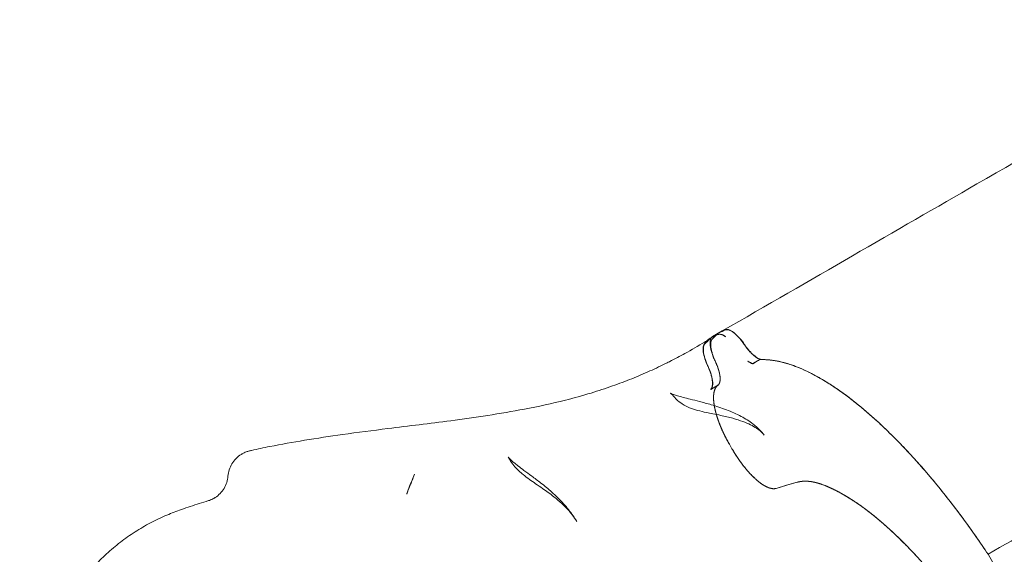
# Model space of a CAD drawing. Units: millimetres. Extents: x 73886 to 90462, y 39430 to 54317.
# Drawn here: x 79093 to 79613, y 45948 to 46231 of the extents above; entities that cross this region are included whole.
import ezdxf

# ---------------------------------------------------------------- set-up
doc = ezdxf.new("R2010")
doc.units = ezdxf.units.MM

# ---------------------------------------------------------------- blocks, each defined once
blk = doc.blocks.new('A$C508C748F')
at = {"color": 0, "linetype": 'Continuous', "lineweight": 0}
for p, q in [((-13481.43, 5659.44), (-13477.73, 5661.58)), ((-13474.94, 5663.22), (-13481.16, 5659.63)), ((-13481.16, 5659.63), (-13475.99, 5662.62)), ((-13485.19, 5656.1), (-13482.87, 5658.4)), ((-13481.77, 5659.25), (-13481.43, 5659.44)), ((-13481.15, 5658.43), (-13478.82, 5660.73)), ((-13459.97, 5645.35), (-13455.93, 5647.68)), ((-13459.97, 5645.35), (-13459.9, 5645.22)), ((-13482.07, 5631.88), (-13478.06, 5634.2)), ((-13481.97, 5631.72), (-13482.07, 5631.88)), ((-13478.03, 5634.21), (-13478.71, 5633.53)), ((-13478.12, 5634.13), (-13478.71, 5633.53)), ((-13478.03, 5634.21), (-13478.12, 5634.13)), ((-13477.97, 5634.27), (-13478.03, 5634.21)), ((-13493.27, 5622.02), (-13493.27, 5622.02)), ((-13489.11, 5620.63), (-13489.11, 5620.63)), ((-13465.05, 5614.71), (-13465.05, 5614.71)), ((-13472.25, 5602.76), (-13470.86, 5600.36)), ((-13472.25, 5602.76), (-13470.86, 5600.36)), ((-13587.93, 5593.75), (-13587.93, 5593.75)), ((-13638.88, 5586.84), (-13638.88, 5586.84)), ((-13581.27, 5586.62), (-13581.27, 5586.62)), ((-13641.44, 5580.16), (-13641.44, 5580.16)), ((-13447.44, 5579.37), (-13441.84, 5581)), ((-13447.44, 5579.37), (-13441.93, 5580.98)), ((-13441.93, 5580.98), (-13436.45, 5582.57)), ((-13441.84, 5581), (-13436.45, 5582.57)), ((-13327.98, 5531.66), (-13335.39, 5544.49)), ((-13335.39, 5544.49), (-13327.98, 5531.66))]:
    blk.add_line(p, q, dxfattribs=at)
for centre, major_axis, ratio, start_param, end_param in [((-13461.54, 5624.37), (-20.07, 34.76), 0.357677, 6.276174, 6.375975), ((-13465.03, 5658.35), (7.57, -13.11), 0.357677, 5.566325, 5.881794), ((-13461.21, 5660.81), (7.53, -13.05), 0.357677, 5.905766, 6.081975), ((-13487.61, 5635.91), (5.66, 13.89), 0.892075, 3.141575, 3.141614), ((-13487.61, 5635.91), (5.66, 13.89), 0.892075, 3.141575, 3.141594), ((-13485.13, 5635.09), (3.98, 14.46), 0.840754, 3.141492, 3.141582), ((-13485.13, 5635.09), (3.98, 14.46), 0.840755, 3.141582, 3.141596), ((-13478.18, 5633.58), (-2.88, -14.72), 0.753597, 0, 0.00002), ((-13459.76, 5628.74), (5.29, 14.04), 0.712956, 3.141571, 3.141596), ((-13459.76, 5628.74), (5.29, 14.04), 0.712956, 3.141592, 3.141596), ((-13575.38, 5601.97), (12.55, 8.22), 0.916921, 3.141587, 3.141599), ((-13575.38, 5601.97), (12.55, 8.22), 0.916921, 3.141593, 3.1416), ((-13653.27, 5591.05), (14.4, -4.21), 0.92257, 0, 0.003215), ((-13653.27, 5591.05), (14.4, -4.21), 0.92257, 6.283185, 6.283187), ((-13571.8, 5598.26), (9.47, 11.63), 0.847447, 3.141567, 3.141594), ((-13571.8, 5598.26), (9.47, 11.63), 0.847448, 3.141593, 3.141595), ((-13389.37, 5494.79), (-49.97, 86.55), 0.357677, 5.881024, 6.099835), ((-13655.25, 5586.03), (13.81, -5.86), 0.887648, 6.283177, 6.283185), ((-13655.25, 5586.03), (13.81, -5.86), 0.887648, 6.283177, 6.283191), ((-13389.37, 5494.8), (-49.97, 86.55), 0.357677, 6.099837, 6.195891), ((-13372.43, 5451.46), (-74.96, 129.84), 0.357677, 5.851091, 5.881027), ((-13372.46, 5451.54), (-74.92, 129.76), 0.357677, 5.85255, 5.881023), ((-13544.63, 5575.96), (11.56, 9.56), 0.71861, 3.141587, 3.141593)]:
    blk.add_ellipse(centre, major_axis=major_axis, ratio=ratio, start_param=start_param, end_param=end_param, dxfattribs=at)
for points, knots in [([(-13190.78, 5827.28), (-13213.42, 5814.21), (-13237.5, 5800.31), (-13262.59, 5785.82), (-13287.81, 5771.26), (-13314.05, 5756.11), (-13341.26, 5740.4), (-13384.09, 5715.67), (-13429.32, 5689.56), (-13475.99, 5662.62)], [0, 0, 0, 0, 0.278759, 0.278759, 0.278759, 0.558933, 0.558933, 0.558933, 1, 1, 1, 1]), ([(-12984.78, 5746.92), (-13009.2, 5732.82), (-13034.82, 5718.03), (-13064.9, 5700.66), (-13092.58, 5684.68), (-13121.49, 5667.99), (-13154.79, 5648.76), (-13184.75, 5631.47), (-13215.56, 5613.68), (-13270.75, 5581.81), (-13302.82, 5563.3), (-13335.39, 5544.49)], [0.0067939, 0.0067939, 0.0067939, 0.0067939, 0.25, 0.25, 0.28, 0.5, 0.5, 0.56, 0.75, 0.75, 1, 1, 1, 1]), ([(-13464.38, 5655.49), (-13464.86, 5656.19), (-13465.34, 5656.86), (-13466.33, 5658.12), (-13466.83, 5658.72), (-13467.85, 5659.84), (-13468.35, 5660.34), (-13469.09, 5661.03), (-13469.34, 5661.24), (-13469.83, 5661.65), (-13470.07, 5661.84), (-13470.79, 5662.36), (-13471.25, 5662.65), (-13471.91, 5662.99), (-13472.12, 5663.09), (-13472.54, 5663.26), (-13472.75, 5663.33), (-13473.34, 5663.48), (-13473.7, 5663.52), (-13474.37, 5663.47), (-13474.67, 5663.38), (-13474.94, 5663.22)], [0, 0, 0, 0, 0.00255878, 0.00255878, 0.00511755, 0.00511755, 0.00767633, 0.00767633, 0.00895571, 0.00895571, 0.0102351, 0.0102351, 0.01279388, 0.01279388, 0.01407326, 0.01407326, 0.01535265, 0.01535265, 0.01791143, 0.01791143, 0.0204702, 0.0204702, 0.0204702, 0.0204702]), ([(-13474.37, 5663.16), (-13474.09, 5663.27), (-13473.79, 5663.32), (-13473.12, 5663.29), (-13472.76, 5663.23), (-13472.17, 5663.03), (-13471.97, 5662.96), (-13471.57, 5662.77), (-13471.36, 5662.67), (-13470.72, 5662.31), (-13470.28, 5662.01), (-13469.59, 5661.49), (-13469.35, 5661.3), (-13468.89, 5660.9), (-13468.65, 5660.69), (-13467.94, 5660.03), (-13467.46, 5659.54), (-13466.74, 5658.74), (-13466.5, 5658.46), (-13466.02, 5657.89), (-13465.78, 5657.59), (-13465.08, 5656.69), (-13464.62, 5656.06), (-13464.16, 5655.4)], [0, 0, 0, 0, 0.125, 0.125, 0.25, 0.25, 0.3125, 0.3125, 0.375, 0.375, 0.5, 0.5, 0.5625, 0.5625, 0.625, 0.625, 0.75, 0.75, 0.8125, 0.8125, 0.875, 0.875, 1, 1, 1, 1]), ([(-13503.81, 5646.45), (-13501.07, 5647.84), (-13498.37, 5649.27), (-13492.2, 5652.68), (-13488.76, 5654.69), (-13484.61, 5657.24), (-13483.83, 5657.73), (-13483.05, 5658.22)], [0, 0, 0, 0, 10.002604, 10.002604, 23.287887, 23.287887, 26.410836, 26.410836, 26.410836, 26.410836]), ([(-13481.16, 5659.63), (-13481.42, 5659.48), (-13481.65, 5659.27), (-13482.02, 5658.72), (-13482.17, 5658.39), (-13482.39, 5657.61), (-13482.45, 5657.17), (-13482.5, 5656.19), (-13482.48, 5655.65), (-13482.36, 5654.48), (-13482.26, 5653.87), (-13481.97, 5652.57), (-13481.79, 5651.89), (-13481.34, 5650.46), (-13481.08, 5649.74), (-13480.49, 5648.26), (-13480.16, 5647.52), (-13479.8, 5646.76)], [0.00000002, 0.00000002, 0.00000002, 0.00000002, 0.00253984, 0.00253984, 0.00507968, 0.00507968, 0.00761952, 0.00761952, 0.01015935, 0.01015935, 0.01269919, 0.01269919, 0.01523903, 0.01523903, 0.01777887, 0.01777887, 0.02031871, 0.02031871, 0.02031871, 0.02031871]), ([(-13479.59, 5646.33), (-13479.9, 5647.01), (-13480.19, 5647.69), (-13480.71, 5649.01), (-13480.94, 5649.66), (-13481.25, 5650.63), (-13481.34, 5650.94), (-13481.51, 5651.56), (-13481.59, 5651.87), (-13481.79, 5652.75), (-13481.89, 5653.32), (-13482, 5654.13), (-13482.03, 5654.39), (-13482.06, 5654.9), (-13482.07, 5655.14), (-13482.07, 5655.84), (-13482.04, 5656.27), (-13481.9, 5657.04), (-13481.79, 5657.39), (-13481.52, 5657.98), (-13481.35, 5658.23), (-13481.15, 5658.43)], [0, 0, 0, 0, 0.125, 0.125, 0.25, 0.25, 0.3125, 0.3125, 0.375, 0.375, 0.5, 0.5, 0.5625, 0.5625, 0.625, 0.625, 0.75, 0.75, 0.875, 0.875, 1, 1, 1, 1]), ([(-13478.41, 5660.83), (-13477.89, 5661.03), (-13477.26, 5661.02), (-13476.35, 5660.75), (-13476.17, 5660.68), (-13475.79, 5660.52), (-13475.2, 5660.24), (-13474.58, 5659.85), (-13474.15, 5659.55)], [0, 0, 0, 0, 0.2366625, 0.2366625, 0.2958281, 0.2958281, 0.3549937, 0.473325, 0.473325, 0.473325, 0.473325]), ([(-13474.15, 5659.55), (-13474.97, 5660.11), (-13475.73, 5660.5), (-13477.13, 5660.9), (-13477.73, 5660.9), (-13478.24, 5660.7)], [0.01578992, 0.01578992, 0.01578992, 0.01578992, 0.02023762, 0.02023762, 0.02468532, 0.02468532, 0.02468532, 0.02468532]), ([(-13483.63, 5644), (-13484.26, 5645.36), (-13484.78, 5646.69), (-13485.59, 5649.26), (-13485.87, 5650.44), (-13486.08, 5652.07), (-13486.13, 5652.82), (-13486.11, 5653.49), (-13486.07, 5653.92), (-13486.05, 5654.12), (-13485.87, 5655.1), (-13485.6, 5655.7), (-13485.19, 5656.1)], [0, 0, 0, 0, 0.25, 0.25, 0.5, 0.5, 0.625, 0.6875, 0.6875, 0.75, 0.75, 1, 1, 1, 1]), ([(-13485.08, 5655.94), (-13485.28, 5655.74), (-13485.45, 5655.49), (-13485.73, 5654.9), (-13485.83, 5654.56), (-13485.93, 5653.98), (-13485.96, 5653.77), (-13486, 5653.34), (-13486, 5653.12), (-13486, 5652.42), (-13485.97, 5651.92), (-13485.87, 5651.11), (-13485.82, 5650.83), (-13485.72, 5650.26), (-13485.66, 5649.96), (-13485.45, 5649.07), (-13485.28, 5648.46), (-13484.88, 5647.18), (-13484.64, 5646.52), (-13484.12, 5645.18), (-13483.83, 5644.51), (-13483.52, 5643.83)], [0, 0, 0, 0, 0.00229758, 0.00229758, 0.00459515, 0.00459515, 0.00574394, 0.00574394, 0.00689273, 0.00689273, 0.0091903, 0.0091903, 0.01033909, 0.01033909, 0.01148788, 0.01148788, 0.01378546, 0.01378546, 0.01608303, 0.01608303, 0.01838061, 0.01838061, 0.01838061, 0.01838061]), ([(-13464.16, 5655.4), (-13463.48, 5654.39), (-13462.77, 5653.47), (-13461.88, 5652.4), (-13461.7, 5652.19), (-13461.33, 5651.78), (-13461.15, 5651.58), (-13460.61, 5651), (-13460.25, 5650.64), (-13459.54, 5649.97), (-13459.19, 5649.67), (-13458.49, 5649.11), (-13458.14, 5648.85), (-13457.14, 5648.19), (-13456.51, 5647.87), (-13455.93, 5647.68)], [0, 0, 0, 0, 0.25, 0.25, 0.3125, 0.3125, 0.375, 0.375, 0.5, 0.5, 0.625, 0.625, 0.75, 0.75, 1, 1, 1, 1]), ([(-13725.05, 5599.45), (-13721.8, 5600.17), (-13718.54, 5600.85), (-13709.2, 5602.71), (-13703.1, 5603.8), (-13690.3, 5605.91), (-13683.6, 5606.91), (-13668.89, 5608.97), (-13660.89, 5609.99), (-13641.8, 5612.38), (-13630.71, 5613.72), (-13606.58, 5616.91), (-13593.52, 5618.83), (-13573.35, 5622.66), (-13566.11, 5624.21), (-13554.4, 5627.18), (-13549.85, 5628.44), (-13541.55, 5630.98), (-13537.77, 5632.23), (-13530.59, 5634.77), (-13527.17, 5636.06), (-13520.57, 5638.7), (-13517.38, 5640.06), (-13511.18, 5642.85), (-13508.16, 5644.28), (-13504.82, 5645.94), (-13504.43, 5646.14), (-13504.04, 5646.33)], [0, 0, 0, 0, 10.000691, 10.000691, 28.61346, 28.61346, 49.007732, 49.007732, 73.327877, 73.327877, 106.985797, 106.985797, 146.737667, 146.737667, 169.145524, 169.145524, 183.663047, 183.663047, 196.069859, 196.069859, 207.717892, 207.717892, 219.033366, 219.033366, 230.300583, 230.300583, 231.791377, 231.791377, 231.791377, 231.791377]), ([(-13477.57, 5634.85), (-13477.55, 5634.88), (-13477.54, 5634.92), (-13477.38, 5635.25), (-13477.28, 5635.59), (-13477.17, 5636.18), (-13477.15, 5636.38), (-13477.11, 5636.81), (-13477.1, 5637.03), (-13477.1, 5637.73), (-13477.14, 5638.24), (-13477.24, 5639.04), (-13477.28, 5639.32), (-13477.39, 5639.89), (-13477.45, 5640.18), (-13477.65, 5641.08), (-13477.82, 5641.69), (-13478.22, 5642.96), (-13478.46, 5643.63), (-13478.98, 5644.97), (-13479.27, 5645.64), (-13479.59, 5646.33)], [0.1092131, 0.1092131, 0.1092131, 0.1092131, 0.125, 0.125, 0.25, 0.25, 0.3125, 0.3125, 0.375, 0.375, 0.5, 0.5, 0.5625, 0.5625, 0.625, 0.625, 0.75, 0.75, 0.875, 0.875, 1, 1, 1, 1]), ([(-13462.41, 5646.69), (-13461.97, 5646.36), (-13461.54, 5646.09), (-13460.73, 5645.64), (-13460.34, 5645.47), (-13459.97, 5645.35)], [0.6815887, 0.6815887, 0.6815887, 0.6815887, 0.8407944, 0.8407944, 1, 1, 1, 1]), ([(-13482.07, 5631.88), (-13481.67, 5632.28), (-13481.39, 5632.87), (-13481.11, 5634.43), (-13481.11, 5635.35), (-13481.32, 5636.98), (-13481.47, 5637.83), (-13481.7, 5638.74), (-13481.87, 5639.36), (-13481.96, 5639.67), (-13482.47, 5641.29), (-13482.99, 5642.62), (-13483.63, 5644)], [0, 0, 0, 0, 0.25, 0.25, 0.5, 0.5, 0.625, 0.6875, 0.6875, 0.75, 0.75, 1, 1, 1, 1]), ([(-13481.97, 5631.72), (-13481.77, 5631.91), (-13481.6, 5632.16), (-13481.32, 5632.75), (-13481.22, 5633.09), (-13481.11, 5633.67), (-13481.08, 5633.88), (-13481.05, 5634.31), (-13481.04, 5634.53), (-13481.04, 5635.23), (-13481.07, 5635.73), (-13481.17, 5636.54), (-13481.22, 5636.82), (-13481.32, 5637.39), (-13481.38, 5637.68), (-13481.59, 5638.57), (-13481.75, 5639.19), (-13482.15, 5640.46), (-13482.39, 5641.12), (-13482.91, 5642.47), (-13483.2, 5643.14), (-13483.52, 5643.83)], [0.0000039, 0.0000039, 0.0000039, 0.0000039, 0.00230184, 0.00230184, 0.00459978, 0.00459978, 0.00574875, 0.00574875, 0.00689771, 0.00689771, 0.00919565, 0.00919565, 0.01034462, 0.01034462, 0.01149359, 0.01149359, 0.01379153, 0.01379153, 0.01608947, 0.01608947, 0.01838741, 0.01838741, 0.01838741, 0.01838741]), ([(-13501.57, 5627.92), (-13502.01, 5628.47), (-13502.44, 5628.89), (-13503.14, 5629.49), (-13503.41, 5629.67), (-13503.58, 5629.78), (-13503.61, 5629.79), (-13503.61, 5629.79), (-13503.59, 5629.78), (-13503.46, 5629.72), (-13503.27, 5629.63), (-13502.68, 5629.37), (-13502.25, 5629.2), (-13501.16, 5628.81), (-13500.46, 5628.59), (-13498.81, 5628.08), (-13497.79, 5627.8), (-13495.52, 5627.19), (-13494.25, 5626.87), (-13491.38, 5626.15), (-13489.74, 5625.75), (-13486.04, 5624.79), (-13483.94, 5624.22), (-13479.16, 5622.81), (-13476.46, 5621.94), (-13471.14, 5619.91), (-13468.53, 5618.76), (-13463.81, 5616.24), (-13461.7, 5614.93), (-13458.1, 5612.17), (-13456.57, 5610.79), (-13454.71, 5608.71), (-13454.27, 5608.17), (-13453.84, 5607.6)], [0, 0, 0, 0, 3.589742, 3.589742, 7.080105, 7.080105, 8.78096, 8.78096, 10.211964, 10.211964, 13.758676, 13.758676, 17.890417, 17.890417, 22.641559, 22.641559, 28.249594, 28.249594, 34.284059, 34.284059, 41.300511, 41.300511, 49.928836, 49.928836, 60.735853, 60.735853, 71.353489, 71.353489, 80.321781, 80.321781, 87.428862, 87.428862, 89.79565, 89.79565, 89.79565, 89.79565]), ([(-13496.21, 5623.43), (-13496.52, 5623.61), (-13496.84, 5623.8), (-13498.25, 5624.71), (-13499.38, 5625.59), (-13500.79, 5627.02), (-13501.19, 5627.46), (-13501.57, 5627.92)], [4.290433, 4.290433, 4.290433, 4.290433, 5.655806, 5.655806, 10.423731, 10.423731, 12.407055, 12.407055, 12.407055, 12.407055]), ([(-13481.06, 5618.86), (-13482.13, 5619.07), (-13483.22, 5619.28), (-13485.89, 5619.83), (-13487.49, 5620.18), (-13489.11, 5620.63)], [0, 0, 0, 0, 5.000112, 5.000112, 12.379091, 12.379091, 12.379091, 12.379091]), ([(-13465.05, 5614.71), (-13466.75, 5615.35), (-13468.55, 5615.92), (-13472.5, 5617.02), (-13474.65, 5617.53), (-13478.24, 5618.3), (-13479.65, 5618.58), (-13481.06, 5618.86)], [0, 0, 0, 0, 9.032468, 9.032468, 19.264444, 19.264444, 25.933106, 25.933106, 25.933106, 25.933106]), ([(-13453.84, 5607.6), (-13454.27, 5608.16), (-13454.82, 5608.76), (-13456.17, 5609.97), (-13456.98, 5610.59), (-13458.83, 5611.81), (-13459.9, 5612.42), (-13462.29, 5613.6), (-13463.64, 5614.18), (-13465.05, 5614.71)], [0, 0, 0, 0, 6.335361, 6.335361, 12.730578, 12.730578, 19.508005, 19.508005, 26.920493, 26.920493, 26.920493, 26.920493]), ([(-13730.41, 5597.35), (-13730.37, 5597.38), (-13730.32, 5597.41), (-13730.18, 5597.5), (-13730.07, 5597.56), (-13729.75, 5597.74), (-13729.53, 5597.86), (-13728.65, 5598.32), (-13727.95, 5598.61), (-13727.04, 5598.92), (-13726.77, 5599.01), (-13726.21, 5599.17), (-13725.93, 5599.24), (-13725.48, 5599.35), (-13725.29, 5599.4), (-13725.1, 5599.44)], [0, 0, 0, 0, 0.169034, 0.169034, 0.543882, 0.543882, 1.2984, 1.2984, 3.585348, 3.585348, 4.61712, 4.61712, 6.00904, 6.00904, 7.153209, 7.153209, 7.153209, 7.153209]), ([(-13737.45, 5585.8), (-13737.36, 5586.96), (-13737.13, 5588.11), (-13736.42, 5590.32), (-13735.93, 5591.38), (-13734.73, 5593.36), (-13734.01, 5594.29), (-13732.36, 5595.97), (-13731.41, 5596.74), (-13730.38, 5597.37)], [0, 0, 0, 0, 3.487255, 3.487255, 6.958321, 6.958321, 10.429485, 10.429485, 14.04944, 14.04944, 14.04944, 14.04944]), ([(-13589.13, 5595.79), (-13589.19, 5595.91), (-13589.21, 5595.94), (-13589.21, 5595.94), (-13589.21, 5595.93), (-13589.17, 5595.88), (-13589.03, 5595.7), (-13588.58, 5595.18), (-13588.27, 5594.86), (-13587.45, 5594.07), (-13586.93, 5593.61), (-13585.63, 5592.52), (-13584.89, 5591.92), (-13583.11, 5590.53), (-13582.04, 5589.73), (-13579.62, 5587.94), (-13578.24, 5586.94), (-13575.21, 5584.71), (-13573.55, 5583.47), (-13569.98, 5580.66), (-13568.07, 5579.08), (-13564.05, 5575.48), (-13561.95, 5573.42), (-13558.17, 5569.24), (-13556.47, 5567.17), (-13554.22, 5563.92), (-13553.57, 5562.92), (-13552.97, 5561.88)], [0, 0, 0, 0, 3.510583, 3.510583, 4.302991, 4.302991, 9.04267, 9.04267, 13.569505, 13.569505, 18.785097, 18.785097, 24.244445, 24.244445, 30.850329, 30.850329, 38.423276, 38.423276, 46.955939, 46.955939, 56.731144, 56.731144, 67.968267, 67.968267, 78.007968, 78.007968, 82.258342, 82.258342, 82.258342, 82.258342]), ([(-13581.27, 5586.62), (-13582.82, 5587.88), (-13584.31, 5589.25), (-13586.49, 5591.73), (-13587.24, 5592.69), (-13587.93, 5593.75)], [0, 0, 0, 0, 8.908549, 8.908549, 13.853114, 13.853114, 13.853114, 13.853114]), ([(-13744.29, 5574.47), (-13743.32, 5575.09), (-13742.42, 5575.83), (-13740.81, 5577.47), (-13740.11, 5578.39), (-13738.92, 5580.36), (-13738.44, 5581.43), (-13737.76, 5583.6), (-13737.54, 5584.7), (-13737.45, 5585.8)], [0, 0, 0, 0, 3.489626, 3.489626, 6.950592, 6.950592, 10.464551, 10.464551, 13.865714, 13.865714, 13.865714, 13.865714]), ([(-13642.93, 5576.32), (-13642.44, 5577.84), (-13641.91, 5579.26), (-13640.92, 5581.73), (-13640.45, 5582.83), (-13639.67, 5584.71), (-13639.35, 5585.5), (-13639, 5586.46), (-13638.9, 5586.77), (-13638.85, 5586.94)], [0, 0, 0, 0, 7.251069, 7.251069, 14.034323, 14.034323, 20.548549, 20.548549, 24.752199, 24.752199, 24.752199, 24.752199]), ([(-13638.88, 5586.84), (-13639.23, 5585.63), (-13639.64, 5584.52), (-13640.22, 5583.04), (-13640.41, 5582.58), (-13640.75, 5581.78), (-13640.9, 5581.44), (-13641.18, 5580.78), (-13641.31, 5580.46), (-13641.44, 5580.16)], [0, 0, 0, 0, 5.91309, 5.91309, 8.846613, 8.846613, 11.17181, 11.17181, 13.500721, 13.500721, 13.500721, 13.500721]), ([(-13560.47, 5570.96), (-13561.93, 5572.34), (-13563.47, 5573.66), (-13567.01, 5576.47), (-13569.03, 5577.92), (-13572.32, 5580.19), (-13573.52, 5581), (-13575.82, 5582.59), (-13576.93, 5583.35), (-13579.12, 5584.94), (-13580.17, 5585.73), (-13581.27, 5586.62)], [0, 0, 0, 0, 10.003891, 10.003891, 22.26209, 22.26209, 29.148581, 29.148581, 35.466982, 35.466982, 41.788804, 41.788804, 41.788804, 41.788804]), ([(-13641.44, 5580.16), (-13641.96, 5578.95), (-13642.41, 5577.85), (-13642.81, 5576.68), (-13642.87, 5576.49), (-13642.93, 5576.31)], [0.000034, 0.000034, 0.000034, 0.000034, 9.130228, 9.130228, 10.919852, 10.919852, 10.919852, 10.919852]), ([(-13762.11, 5568.19), (-13758.97, 5569.29), (-13755.81, 5570.35), (-13750.99, 5571.88), (-13749.35, 5572.39), (-13747.7, 5572.89)], [0, 0, 0, 0, 10.000915, 10.000915, 15.165099, 15.165099, 15.165099, 15.165099]), ([(-13747.7, 5572.89), (-13747.45, 5572.97), (-13747.1, 5573.08), (-13746.3, 5573.4), (-13745.87, 5573.59), (-13745.12, 5573.98), (-13744.81, 5574.16), (-13744.5, 5574.35)], [0, 0, 0, 0, 1.951375, 1.951375, 3.669843, 3.669843, 4.853509, 4.853509, 4.853509, 4.853509]), ([(-13842.01, 5353.07), (-13842.57, 5356.29), (-13843.1, 5359.51), (-13844.2, 5366.82), (-13844.74, 5370.91), (-13845.7, 5379.09), (-13846.12, 5383.2), (-13846.8, 5391.41), (-13847.06, 5395.51), (-13847.45, 5403.73), (-13847.56, 5407.84), (-13847.63, 5416.04), (-13847.58, 5420.13), (-13847.32, 5428.26), (-13847.1, 5432.3), (-13846.48, 5440.35), (-13846.08, 5444.35), (-13845.1, 5452.26), (-13844.51, 5456.18), (-13843.14, 5463.91), (-13842.36, 5467.72), (-13840.6, 5475.24), (-13839.62, 5478.94), (-13837.45, 5486.19), (-13836.27, 5489.75), (-13833.7, 5496.69), (-13832.32, 5500.08), (-13829.35, 5506.66), (-13827.77, 5509.87), (-13824.41, 5516.06), (-13822.64, 5519.05), (-13818.91, 5524.81), (-13816.96, 5527.57), (-13812.88, 5532.88), (-13810.75, 5535.42), (-13806.34, 5540.25), (-13804.05, 5542.54), (-13799.33, 5546.89), (-13796.89, 5548.94), (-13791.86, 5552.82), (-13789.27, 5554.64), (-13783.95, 5558.06), (-13781.21, 5559.65), (-13775.59, 5562.61), (-13772.71, 5563.98), (-13767.25, 5566.3), (-13764.71, 5567.29), (-13762.11, 5568.19)], [0, 0, 0, 0, 10.003037, 10.003037, 22.782403, 22.782403, 35.774673, 35.774673, 48.963787, 48.963787, 62.407795, 62.407795, 76.06839, 76.06839, 89.89818, 89.89818, 103.956893, 103.956893, 118.150182, 118.150182, 132.443835, 132.443835, 146.832529, 146.832529, 161.239983, 161.239983, 175.591613, 175.591613, 189.877198, 189.877198, 203.982593, 203.982593, 217.891076, 217.891076, 231.606129, 231.606129, 245.082242, 245.082242, 258.375319, 258.375319, 271.56228, 271.56228, 284.66701, 284.66701, 297.798963, 297.798963, 308.920147, 308.920147, 308.920147, 308.920147]), ([(-13552.97, 5561.88), (-13553.65, 5563.05), (-13554.46, 5564.22), (-13555.64, 5565.73), (-13555.91, 5566.07), (-13556.19, 5566.4)], [0, 0, 0, 0, 7.687939, 7.687939, 9.879833, 9.879833, 9.879833, 9.879833])]:
    blk.add_open_spline(points, degree=3, knots=knots, dxfattribs=at)
for points in [[(-13478.82, 5660.73), (-13478.48, 5661.08), (-13478.1, 5661.37), (-13477.68, 5661.61)], [(-13477.68, 5661.61), (-13476.63, 5662.19), (-13475.52, 5662.71), (-13474.37, 5663.16)], [(-13482.67, 5658.31), (-13483.48, 5657.52), (-13484.28, 5656.73), (-13485.08, 5655.94)], [(-13483.05, 5658.22), (-13482.63, 5658.48), (-13482.22, 5658.75), (-13481.8, 5659.01)], [(-13482.87, 5658.4), (-13482.53, 5658.73), (-13482.17, 5659.02), (-13481.77, 5659.25)], [(-13481.77, 5659.25), (-13481.75, 5659.25), (-13481.74, 5659.26), (-13481.72, 5659.27)], [(-13481.72, 5659.27), (-13480.66, 5659.86), (-13479.56, 5660.38), (-13478.41, 5660.83)], [(-13478.24, 5660.7), (-13479.37, 5660.27), (-13480.46, 5659.76), (-13481.52, 5659.18)], [(-13504.04, 5646.33), (-13503.96, 5646.37), (-13503.88, 5646.41), (-13503.8, 5646.45)], [(-13503.8, 5646.45), (-13503.8, 5646.45), (-13503.81, 5646.45), (-13503.81, 5646.45)], [(-13455.93, 5647.68), (-13457.24, 5646.85), (-13458.56, 5646.03), (-13459.9, 5645.22)], [(-13481.97, 5631.72), (-13481.82, 5631.81), (-13481.67, 5631.9), (-13481.53, 5631.99)], [(-13478.06, 5634.2), (-13479.21, 5633.45), (-13480.37, 5632.72), (-13481.53, 5631.99)], [(-13478.03, 5634.21), (-13477.85, 5634.39), (-13477.7, 5634.6), (-13477.57, 5634.85)], [(-13501.57, 5627.92), (-13501.57, 5627.92), (-13501.57, 5627.92), (-13501.57, 5627.92)], [(-13496.21, 5623.43), (-13496.21, 5623.43), (-13496.21, 5623.43), (-13496.21, 5623.43)], [(-13493.27, 5622.02), (-13494.23, 5622.41), (-13495.22, 5622.87), (-13496.21, 5623.43)], [(-13489.11, 5620.63), (-13490.48, 5621), (-13491.85, 5621.44), (-13493.27, 5622.01)], [(-13453.84, 5607.61), (-13453.84, 5607.61), (-13453.84, 5607.61), (-13453.84, 5607.61)], [(-13725.1, 5599.44), (-13725.08, 5599.44), (-13725.06, 5599.45), (-13725.05, 5599.45)], [(-13725.05, 5599.45), (-13725.05, 5599.45), (-13725.05, 5599.45), (-13725.05, 5599.45)], [(-13730.41, 5597.35), (-13730.4, 5597.36), (-13730.39, 5597.36), (-13730.38, 5597.37)], [(-13589.13, 5595.79), (-13589.13, 5595.79), (-13589.13, 5595.79), (-13589.13, 5595.79)], [(-13587.93, 5593.75), (-13588.36, 5594.4), (-13588.76, 5595.08), (-13589.12, 5595.79)], [(-13737.45, 5585.8), (-13737.45, 5585.8), (-13737.45, 5585.8), (-13737.45, 5585.8)], [(-13638.85, 5586.94), (-13638.85, 5586.92), (-13638.86, 5586.9), (-13638.86, 5586.88)], [(-13744.5, 5574.35), (-13744.43, 5574.39), (-13744.36, 5574.43), (-13744.29, 5574.47)], [(-13642.93, 5576.32), (-13642.93, 5576.31), (-13642.93, 5576.31), (-13642.93, 5576.31)], [(-13556.19, 5566.4), (-13557.5, 5567.99), (-13558.95, 5569.52), (-13560.47, 5570.96)], [(-13552.97, 5561.88), (-13552.97, 5561.88), (-13552.97, 5561.88), (-13552.97, 5561.88)]]:
    blk.add_open_spline(points, degree=3, dxfattribs=at)
for points, weights in [([(-13454.91, 5647.48), (-13457.41, 5647.46), (-13460.96, 5650.46), (-13464.38, 5655.49)], [1, 0.889507811958, 0.889507811958, 1]), ([(-13479.8, 5646.76), (-13476.98, 5640.85), (-13476.28, 5636.09), (-13477.97, 5634.27)], [1, 0.874507830186, 0.874507830186, 1]), ([(-13335.39, 5544.49), (-13377.78, 5608.23), (-13422.97, 5647.8), (-13454.91, 5647.48)], [1, 0.867552762789, 0.847697221281, 0.940433375478]), ([(-13454.55, 5647.48), (-13454.62, 5647.48), (-13454.69, 5647.48), (-13454.76, 5647.48)], [0.939285875025, 0.93950492629, 0.939724618597, 0.939944951947]), ([(-13335.39, 5544.49), (-13377.57, 5607.92), (-13422.58, 5647.47), (-13454.55, 5647.48)], [1, 0.868101820486, 0.84786377777, 0.939285871853]), ([(-13478.72, 5633.54), (-13483.05, 5629.38), (-13480.44, 5616.94), (-13472.25, 5602.76)], [0.999999610587, 0.824851557874, 0.824851687678, 1]), ([(-13480.18, 5630.91), (-13480.43, 5630.03), (-13480.57, 5629.01), (-13480.6, 5627.84)], [0.924146413814, 0.909259824725, 0.897367554714, 0.888469603781]), ([(-13479.53, 5632.48), (-13479.79, 5632.03), (-13480.01, 5631.51), (-13480.18, 5630.91)], [0.959415275411, 0.946220563471, 0.934464276272, 0.924146413814]), ([(-13478.72, 5633.54), (-13479.02, 5633.25), (-13479.3, 5632.89), (-13479.53, 5632.48)], [0.999999554923, 0.985225189707, 0.971697096537, 0.959415275411]), ([(-13480.6, 5627.84), (-13480.63, 5626.63), (-13480.54, 5625.28), (-13480.32, 5623.81)], [0.888469603781, 0.879397156332, 0.873437621909, 0.870591000511]), ([(-13480.32, 5623.81), (-13480.12, 5622.46), (-13479.82, 5621.01), (-13479.41, 5619.49)], [0.870591000511, 0.867980440685, 0.86798791236, 0.870613415537]), ([(-13479.41, 5619.49), (-13478.97, 5617.84), (-13478.42, 5616.13), (-13477.77, 5614.37)], [0.870613415537, 0.873473627485, 0.879440874857, 0.888515157653]), ([(-13477.77, 5614.37), (-13477.14, 5612.68), (-13476.42, 5610.97), (-13475.63, 5609.25)], [0.888515157653, 0.897415888347, 0.909305942478, 0.924185320048]), ([(-13475.63, 5609.25), (-13474.6, 5607.04), (-13473.47, 5604.87), (-13472.25, 5602.76)], [0.924185320048, 0.944101298189, 0.969372858173, 1]), ([(-13470.86, 5600.36), (-13462.67, 5586.17), (-13453.21, 5577.69), (-13447.44, 5579.37)], [1, 0.824851557873, 0.824851557873, 1]), ([(-13470.86, 5600.36), (-13469.65, 5598.24), (-13468.33, 5596.17), (-13466.92, 5594.18)], [1, 0.96937268371, 0.944101010277, 0.924184979702]), ([(-13466.92, 5594.18), (-13465.84, 5592.63), (-13464.71, 5591.16), (-13463.56, 5589.77)], [0.924184979702, 0.909305209422, 0.897414938693, 0.888514167515]), ([(-13463.56, 5589.77), (-13462.37, 5588.32), (-13461.16, 5586.99), (-13459.95, 5585.79)], [0.888514167515, 0.879439599661, 0.873472417234, 0.870612620236]), ([(-13459.95, 5585.79), (-13458.84, 5584.68), (-13457.74, 5583.69), (-13456.66, 5582.84)], [0.870612620236, 0.867987461051, 0.86798070191, 0.870592342812]), ([(-13456.66, 5582.84), (-13455.5, 5581.92), (-13454.38, 5581.16), (-13453.31, 5580.58)], [0.870592342812, 0.873440097307, 0.879401103033, 0.88847535999]), ([(-13453.31, 5580.58), (-13452.29, 5580.03), (-13451.33, 5579.64), (-13450.45, 5579.42)], [0.88847535999, 0.897374522477, 0.909267950389, 0.924155643723]), ([(-13450.45, 5579.42), (-13449.3, 5579.13), (-13448.3, 5579.12), (-13447.44, 5579.37)], [0.924155643723, 0.94407619179, 0.969357643882, 1]), ([(-13436.45, 5582.57), (-13435.74, 5582.78), (-13435, 5582.93), (-13434.23, 5583.03)], [1, 0.998409590218, 0.997126143798, 0.99614966074]), ([(-13434.23, 5583.03), (-13433.72, 5583.1), (-13433.2, 5583.14), (-13432.67, 5583.16)], [0.99614966074, 0.995506351364, 0.994996270409, 0.994619417875]), ([(-13432.67, 5583.16), (-13432.15, 5583.18), (-13431.62, 5583.17), (-13431.07, 5583.15)], [0.994619417875, 0.994248679123, 0.994006881055, 0.993894023669]), ([(-13431.07, 5583.15), (-13430.59, 5583.12), (-13430.11, 5583.08), (-13429.61, 5583.02)], [0.993894023669, 0.993795226593, 0.993795243449, 0.993894074236]), ([(-13429.61, 5583.02), (-13429.01, 5582.95), (-13428.39, 5582.85), (-13427.76, 5582.72)], [0.993894074236, 0.994015623688, 0.994286638202, 0.994707117778]), ([(-13427.76, 5582.72), (-13427.33, 5582.64), (-13426.89, 5582.54), (-13426.44, 5582.43)], [0.994707117778, 0.994996310161, 0.995356203223, 0.995786796962]), ([(-13426.44, 5582.43), (-13425.4, 5582.16), (-13424.33, 5581.83), (-13423.23, 5581.44)], [0.995786796962, 0.996799855372, 0.998204256385, 1]), ([(-13421.16, 5580.64), (-13419.21, 5579.85), (-13417.21, 5578.92), (-13415.14, 5577.85)], [0.992098240162, 0.985008744099, 0.978473834901, 0.972493512567]), ([(-13421.05, 5580.59), (-13392.97, 5569.13), (-13359.37, 5533.83), (-13329.94, 5485)], [0.99170043762, 0.898916680334, 0.901683201128, 1]), ([(-13415.14, 5577.85), (-13413.34, 5576.91), (-13411.5, 5575.87), (-13409.62, 5574.72)], [0.972493512567, 0.967318221935, 0.962558258032, 0.958213620857]), ([(-13409.62, 5574.72), (-13407.84, 5573.63), (-13406.03, 5572.46), (-13404.2, 5571.18)], [0.958213620857, 0.954141016078, 0.950433356273, 0.947090641441]), ([(-13404.2, 5571.18), (-13402.43, 5569.96), (-13400.64, 5568.66), (-13398.83, 5567.27)], [0.947090641441, 0.943897756439, 0.941037833905, 0.938510873841]), ([(-13398.83, 5567.27), (-13396.73, 5565.66), (-13394.6, 5563.94), (-13392.45, 5562.11)], [0.938510873841, 0.935598734555, 0.933128799418, 0.931101068428]), ([(-13392.45, 5562.11), (-13390.49, 5560.44), (-13388.5, 5558.68), (-13386.51, 5556.83)], [0.931101068428, 0.929252803438, 0.927771931222, 0.926658451778]), ([(-13386.51, 5556.83), (-13384.42, 5554.9), (-13382.33, 5552.89), (-13380.23, 5550.79)], [0.926658451778, 0.925499845366, 0.924739014478, 0.924375959115]), ([(-13380.23, 5550.79), (-13378.3, 5548.86), (-13376.37, 5546.87), (-13374.44, 5544.8)], [0.924375959115, 0.924044010841, 0.924044594359, 0.924377709666]), ([(-13374.44, 5544.8), (-13372.33, 5542.55), (-13370.22, 5540.22), (-13368.11, 5537.81)], [0.924377709666, 0.924742088091, 0.925504343938, 0.926664477208])]:
    blk.add_rational_spline(points, weights, degree=3, dxfattribs=at)

msp = doc.modelspace()

# ---------------------------------------------------------------- block references
msp.add_blockref('A$C508C748F', (92940.169, 40403.658))

doc.saveas('drawing.dxf')
